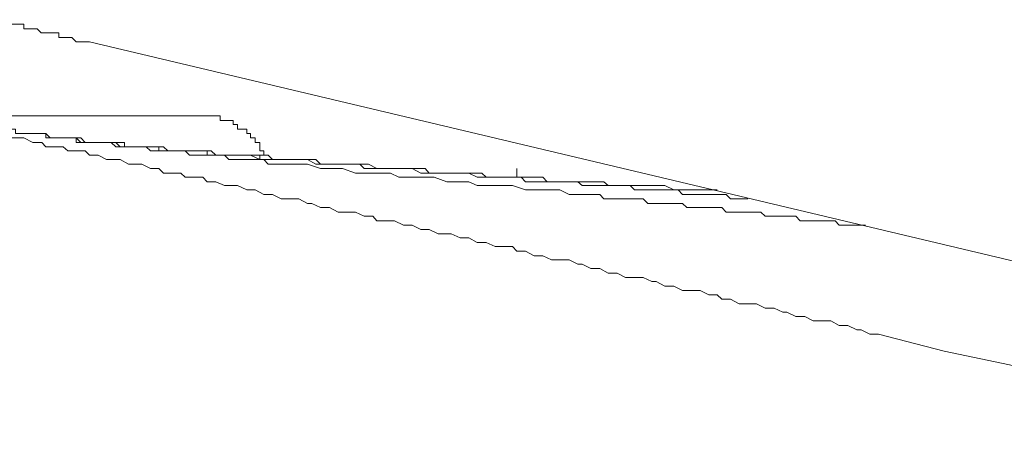
# Model space of a CAD drawing. Units: inches. Extents: x -678 to 1520, y -1357 to 213.
# Drawn here: x 946 to 979, y -474 to -460 of the extents above; entities that cross this region are included whole.
import ezdxf

# ---------------------------------------------------------------- set-up
doc = ezdxf.new("R2010")
doc.units = ezdxf.units.IN
doc.header["$MEASUREMENT"] = 0
doc.layers.add('图层 1', color=7, linetype='Continuous')

msp = doc.modelspace()

# ---------------------------------------------------------------- linework, layer by layer
at = {"layer": '图层 1', "color": 7, "lineweight": 9}
for points in [[(945.197, -460.14), (945.339, -460.14), (945.339, -460.294), (945.489, -460.294), (945.643, -460.294), (945.776, -460.294), (945.926, -460.294), (945.926, -460.449), (946.081, -460.449), (946.227, -460.449), (946.377, -460.449), (946.51, -460.577), (946.66, -460.577), (946.814, -460.577), (946.947, -460.577), (947.097, -460.577), (947.097, -460.74), (947.247, -460.74), (947.402, -460.74), (947.535, -460.74), (947.685, -460.878), (947.839, -460.878), (947.981, -460.878), (948.131, -460.878)], [(1064.822, -488.558), (948.131, -460.878)], [(951.785, -463.365), (942.272, -463.365)], [(943.58, -463.52), (943.739, -463.52), (943.885, -463.657), (944.031, -463.657), (944.168, -463.657), (944.318, -463.657), (944.464, -463.657), (944.618, -463.657), (944.768, -463.811), (944.901, -463.811), (945.051, -463.811), (945.206, -463.811), (945.339, -463.811), (945.502, -463.811), (945.643, -463.811), (945.643, -463.957), (945.789, -463.957), (945.926, -463.957), (946.081, -463.957), (946.227, -463.957), (946.377, -463.957), (946.527, -463.957), (946.66, -463.957), (946.814, -464.103)], [(953.981, -464.686), (953.981, -464.54), (953.848, -464.54), (953.848, -464.403), (953.848, -464.257), (953.698, -464.257), (953.698, -464.103), (953.539, -464.103), (953.539, -463.957), (953.41, -463.957), (953.41, -463.811), (953.247, -463.811), (953.106, -463.811), (953.106, -463.657), (952.96, -463.657), (952.96, -463.52), (952.814, -463.52), (952.668, -463.52), (952.523, -463.52), (952.523, -463.365), (952.372, -463.365), (952.222, -463.365), (952.085, -463.365), (951.935, -463.365), (951.785, -463.365)], [(952.668, -465.707), (952.372, -465.578), (952.085, -465.578), (951.935, -465.424), (951.652, -465.424), (951.343, -465.424), (951.202, -465.287), (950.91, -465.287), (950.618, -465.287), (950.464, -465.132), (950.177, -465.132), (949.889, -464.986), (949.731, -464.986), (949.443, -464.986), (949.16, -464.832), (949.01, -464.832), (948.706, -464.832), (948.422, -464.686), (948.131, -464.686), (947.981, -464.54), (947.685, -464.54), (947.402, -464.54), (947.247, -464.403), (946.947, -464.403), (946.66, -464.403), (946.527, -464.257), (946.227, -464.257), (945.926, -464.103), (945.789, -464.103), (945.502, -464.103)], [(946.527, -463.957), (946.66, -463.957), (946.66, -464.103), (946.814, -464.103), (946.947, -464.103), (947.097, -464.103), (947.247, -464.103), (947.402, -464.103), (947.543, -464.103), (947.685, -464.103), (947.839, -464.103), (947.981, -464.257), (948.131, -464.257), (948.285, -464.257), (948.422, -464.257), (948.568, -464.257), (948.706, -464.257), (948.856, -464.257), (949.01, -464.257), (949.16, -464.257)], [(946.814, -464.103), (946.947, -464.103)], [(946.947, -464.103), (947.097, -464.103), (947.247, -464.103), (947.402, -464.103), (947.543, -464.103), (947.685, -464.103), (947.685, -464.257), (947.839, -464.257), (947.981, -464.257), (948.131, -464.257), (948.285, -464.257), (948.422, -464.257), (948.568, -464.257), (948.706, -464.257), (948.856, -464.257), (949.01, -464.257), (949.16, -464.403), (949.306, -464.403), (949.443, -464.403), (949.593, -464.403), (949.731, -464.403), (949.889, -464.403), (950.031, -464.403), (950.177, -464.403)], [(946.947, -464.103), (947.097, -464.103)], [(947.247, -464.103), (947.402, -464.103), (947.543, -464.103), (947.685, -464.103), (947.839, -464.257), (947.981, -464.257), (948.131, -464.257), (948.285, -464.257), (948.422, -464.257), (948.568, -464.257), (948.706, -464.257), (948.856, -464.257), (949.01, -464.403), (949.16, -464.403), (949.306, -464.403), (949.443, -464.403), (949.593, -464.403), (949.731, -464.403), (949.889, -464.403), (950.031, -464.403), (950.177, -464.54), (950.327, -464.54), (950.464, -464.54), (950.618, -464.54), (950.764, -464.54), (950.91, -464.54), (951.064, -464.54), (951.202, -464.54)], [(949.16, -464.257), (949.306, -464.257), (949.306, -464.403), (949.443, -464.403), (949.593, -464.403), (949.731, -464.403), (949.889, -464.403), (950.031, -464.403), (950.177, -464.403), (950.327, -464.403), (950.464, -464.403), (950.618, -464.403), (950.764, -464.54), (950.91, -464.54), (951.064, -464.54), (951.202, -464.54), (951.343, -464.54), (951.489, -464.54), (951.652, -464.54), (951.785, -464.54)], [(950.177, -464.403), (950.327, -464.403), (950.464, -464.403), (950.464, -464.54), (950.618, -464.54), (950.764, -464.54), (950.91, -464.54), (951.064, -464.54), (951.202, -464.54), (951.343, -464.54), (951.489, -464.54), (951.652, -464.54), (951.785, -464.54), (951.935, -464.54), (952.085, -464.54), (952.085, -464.686), (952.222, -464.686), (952.372, -464.686), (952.523, -464.686), (952.668, -464.686), (952.814, -464.686), (952.96, -464.686), (953.106, -464.686), (953.247, -464.686), (953.41, -464.686), (953.539, -464.686)], [(951.202, -464.54), (951.343, -464.54), (951.489, -464.686), (951.652, -464.686), (951.785, -464.686), (951.935, -464.686), (952.085, -464.686), (952.222, -464.686), (952.372, -464.686), (952.523, -464.686), (952.668, -464.686), (952.814, -464.832), (952.96, -464.832), (953.106, -464.832), (953.247, -464.832), (953.41, -464.832), (953.539, -464.832), (953.698, -464.832), (953.848, -464.832), (953.981, -464.832), (954.131, -464.986), (954.281, -464.986), (954.568, -464.986), (954.718, -464.986), (954.864, -464.986), (955.01, -464.986), (955.156, -464.986)], [(951.785, -464.54), (951.935, -464.54), (952.085, -464.54), (952.222, -464.54), (952.372, -464.686), (952.523, -464.686), (952.668, -464.686), (952.814, -464.686)], [(952.814, -464.686), (952.96, -464.686), (953.106, -464.686), (953.247, -464.686), (953.41, -464.686), (953.539, -464.686), (953.698, -464.686), (953.848, -464.686)], [(953.539, -464.686), (953.848, -464.832), (953.981, -464.832), (954.281, -464.832), (954.427, -464.832), (954.568, -464.832), (954.864, -464.832), (955.01, -464.832), (955.302, -464.832), (955.456, -464.832), (955.735, -464.986), (955.889, -464.986), (956.031, -464.986), (956.327, -464.986), (956.477, -464.986), (956.764, -464.986), (956.914, -464.986), (957.21, -464.986), (957.352, -465.132), (957.498, -465.132), (957.785, -465.132), (957.944, -465.132), (958.235, -465.132), (958.368, -465.132), (958.518, -465.132), (958.819, -465.132), (958.964, -465.132), (959.256, -465.287), (959.406, -465.287), (959.702, -465.287), (959.844, -465.287), (959.998, -465.287), (960.277, -465.287), (960.431, -465.287), (960.727, -465.287), (960.869, -465.287), (961.152, -465.424), (961.306, -465.424), (961.452, -465.424), (961.752, -465.424), (961.889, -465.424)], [(953.981, -464.832), (953.848, -464.832), (953.848, -464.686)], [(953.848, -464.686), (954.131, -464.686), (954.281, -464.832), (954.568, -464.832), (954.718, -464.832), (955.01, -464.832), (955.302, -464.832), (955.456, -464.832), (955.735, -464.832), (955.889, -464.986), (956.19, -464.986), (956.327, -464.986), (956.623, -464.986), (956.764, -464.986), (957.06, -464.986), (957.352, -464.986), (957.498, -464.986), (957.785, -465.132)], [(955.156, -464.986), (955.456, -464.986), (955.889, -465.132), (956.19, -465.132), (956.623, -465.132), (957.06, -465.287), (957.352, -465.287), (957.785, -465.287), (958.235, -465.287), (958.518, -465.424), (958.964, -465.424), (959.256, -465.424), (959.702, -465.424), (960.127, -465.578), (960.431, -465.578), (960.869, -465.578), (961.152, -465.707), (961.602, -465.707), (962.04, -465.707), (962.336, -465.707), (962.777, -465.853), (963.06, -465.853), (963.502, -465.853), (963.927, -465.853), (964.235, -466.007), (964.669, -466.007)], [(957.785, -465.132), (957.944, -465.132), (958.081, -465.132), (958.235, -465.132), (958.368, -465.132), (958.518, -465.132), (958.673, -465.132), (958.819, -465.132), (958.964, -465.132), (959.11, -465.132), (959.256, -465.132), (959.406, -465.132), (959.539, -465.287), (959.702, -465.287), (959.844, -465.287), (959.998, -465.287), (960.127, -465.287), (960.277, -465.287), (960.431, -465.287), (960.581, -465.287), (960.727, -465.287), (960.869, -465.287), (961.015, -465.287), (961.152, -465.287), (961.306, -465.287), (961.452, -465.424), (961.602, -465.424)], [(962.486, -465.424), (962.486, -465.132)], [(961.602, -465.424), (961.752, -465.424)], [(961.602, -465.424), (961.752, -465.424), (961.889, -465.424), (962.19, -465.424), (962.336, -465.424), (962.486, -465.424), (962.627, -465.424), (962.777, -465.424), (962.91, -465.424), (963.21, -465.424), (963.356, -465.424), (963.502, -465.578), (963.648, -465.578), (963.798, -465.578), (964.094, -465.578), (964.235, -465.578), (964.381, -465.578), (964.531, -465.578), (964.669, -465.578), (964.814, -465.578), (965.115, -465.578), (965.265, -465.578), (965.406, -465.578)], [(961.752, -465.424), (961.889, -465.424)], [(970.24, -466.153), (970.09, -466.153), (969.944, -466.153), (969.794, -466.153), (969.657, -466.153), (969.507, -466.007), (969.369, -466.007), (969.206, -466.007), (969.073, -466.007), (968.923, -466.007), (968.773, -466.007), (968.636, -466.007), (968.486, -466.007), (968.331, -466.007), (968.19, -466.007), (968.048, -466.007), (967.894, -465.853), (967.748, -465.853), (967.611, -465.853), (967.448, -465.853), (967.311, -465.853), (967.165, -465.853), (967.01, -465.853), (966.877, -465.853), (966.727, -465.853), (966.577, -465.853), (966.427, -465.853), (966.29, -465.707), (966.135, -465.707), (965.994, -465.707), (965.852, -465.707), (965.689, -465.707), (965.552, -465.707), (965.406, -465.707), (965.265, -465.707), (965.115, -465.707), (964.969, -465.707), (964.814, -465.707), (964.669, -465.707), (964.531, -465.578), (964.381, -465.578), (964.235, -465.578), (964.094, -465.578), (963.927, -465.578), (963.798, -465.578), (963.648, -465.578), (963.502, -465.578), (963.356, -465.578), (963.21, -465.578), (963.06, -465.578), (962.91, -465.578), (962.777, -465.578), (962.627, -465.424), (962.486, -465.424), (962.336, -465.424), (962.19, -465.424), (962.04, -465.424), (961.889, -465.424)], [(962.19, -465.424), (961.889, -465.424)], [(962.336, -465.424), (962.19, -465.424)], [(962.486, -465.424), (962.336, -465.424)], [(962.627, -465.424), (962.486, -465.424)], [(962.777, -465.424), (962.627, -465.424)], [(962.91, -465.424), (962.777, -465.424)], [(974.623, -470.699), (974.336, -470.699), (974.044, -470.545), (973.898, -470.545), (973.598, -470.399), (973.306, -470.399), (973.028, -470.245), (972.723, -470.245), (972.436, -470.245), (972.157, -470.107), (971.848, -470.107), (971.548, -469.953), (971.415, -469.953), (971.123, -469.824), (970.819, -469.824), (970.527, -469.678), (970.24, -469.678), (969.944, -469.678), (969.657, -469.524), (969.369, -469.524), (969.206, -469.378), (968.923, -469.378), (968.636, -469.224), (968.331, -469.224), (968.048, -469.224), (967.748, -469.087), (967.448, -469.087), (967.165, -468.932), (967.01, -468.932), (966.727, -468.795), (966.427, -468.795), (966.135, -468.795), (965.852, -468.649), (965.552, -468.649), (965.265, -468.495), (964.969, -468.495), (964.669, -468.349), (964.531, -468.349), (964.235, -468.203), (963.927, -468.203), (963.648, -468.203), (963.356, -468.066), (963.06, -468.066), (962.777, -467.911), (962.486, -467.911), (962.336, -467.757), (962.04, -467.757), (961.752, -467.757), (961.452, -467.62), (961.152, -467.62), (960.869, -467.465), (960.581, -467.465), (960.277, -467.328), (960.127, -467.328), (959.844, -467.328), (959.539, -467.182), (959.256, -467.182), (958.964, -467.037), (958.673, -467.037), (958.368, -466.891), (958.081, -466.891), (957.785, -466.891), (957.648, -466.736), (957.352, -466.736), (957.06, -466.599), (956.764, -466.599), (956.477, -466.599), (956.19, -466.445), (955.889, -466.445), (955.593, -466.307), (955.456, -466.307), (955.156, -466.153), (954.864, -466.153), (954.568, -466.153), (954.281, -466.007), (953.981, -466.007), (953.698, -465.853), (953.41, -465.853), (953.106, -465.707), (952.96, -465.707), (952.668, -465.707)], [(965.406, -465.578), (965.552, -465.707), (965.852, -465.707), (965.994, -465.707), (966.29, -465.707), (966.427, -465.707), (966.577, -465.707), (966.877, -465.707), (967.01, -465.707), (967.311, -465.707), (967.448, -465.707), (967.748, -465.853), (967.894, -465.853), (968.048, -465.853), (968.331, -465.853), (968.486, -465.853), (968.773, -465.853), (968.923, -465.853), (969.206, -465.853)], [(974.194, -467.037), (974.044, -467.037), (973.898, -467.037), (973.744, -467.037), (973.598, -467.037), (973.465, -467.037), (973.306, -467.037), (973.173, -466.891), (973.028, -466.891), (972.873, -466.891), (972.723, -466.891), (972.582, -466.891), (972.436, -466.891), (972.286, -466.891), (972.157, -466.891), (971.99, -466.891), (971.848, -466.736), (971.702, -466.736), (971.548, -466.736), (971.415, -466.736), (971.269, -466.736), (971.123, -466.736), (970.969, -466.736), (970.819, -466.736), (970.677, -466.599), (970.527, -466.599), (970.394, -466.599), (970.24, -466.599), (970.09, -466.599), (969.944, -466.599), (969.794, -466.599), (969.657, -466.599), (969.507, -466.599), (969.369, -466.445), (969.206, -466.445), (969.073, -466.445), (968.923, -466.445), (968.773, -466.445), (968.636, -466.445), (968.486, -466.445), (968.331, -466.445), (968.19, -466.445), (968.048, -466.307), (967.894, -466.307), (967.748, -466.307), (967.611, -466.307), (967.448, -466.307), (967.311, -466.307), (967.165, -466.307), (967.01, -466.307), (966.877, -466.307), (966.727, -466.153), (966.577, -466.153), (966.427, -466.153), (966.29, -466.153), (966.135, -466.153), (965.994, -466.153), (965.852, -466.153), (965.689, -466.153), (965.552, -466.153), (965.406, -466.153), (965.265, -466.007), (965.115, -466.007), (964.969, -466.007), (964.814, -466.007), (964.669, -466.007)], [(996.591, -475.82), (994.395, -475.391), (992.203, -474.782), (990.007, -474.345), (987.803, -473.761), (985.616, -473.324), (983.415, -472.741), (981.219, -472.303), (979.024, -471.72), (976.828, -471.265), (974.623, -470.699)]]:
    msp.add_lwpolyline(points, dxfattribs=at)

doc.saveas('drawing.dxf')
